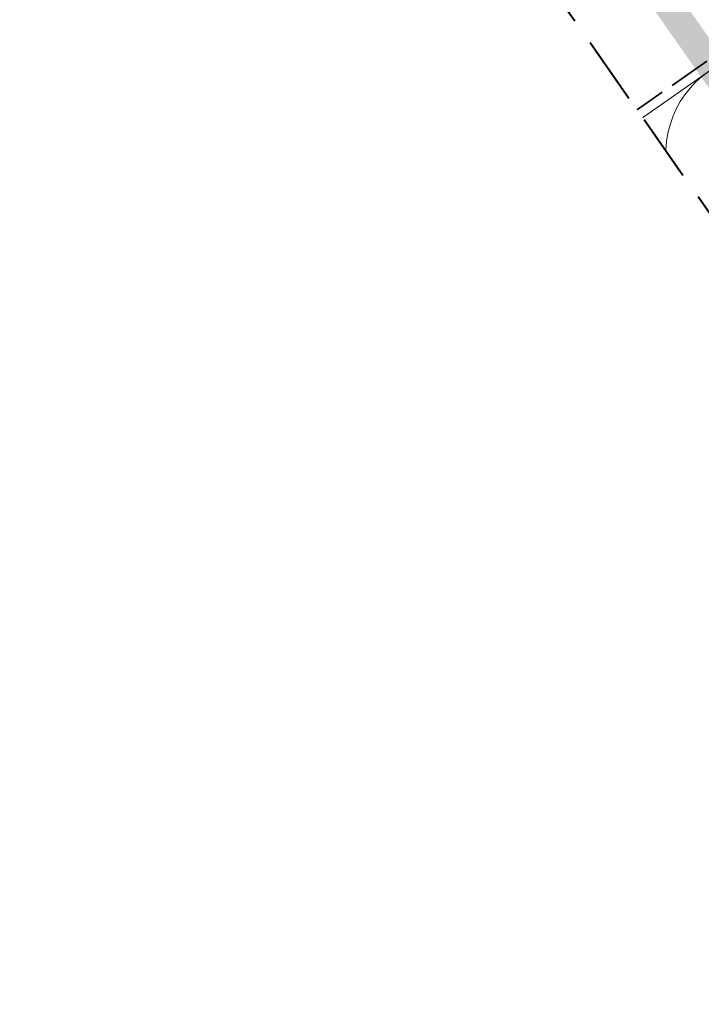
# Model space of a CAD drawing. Units: millimetres. Extents: x -2909 to 1378, y -4086 to 3706.
# Drawn here: x -493 to -351, y -3668 to -3464 of the extents above; entities that cross this region are included whole.
import ezdxf

# ---------------------------------------------------------------- set-up
doc = ezdxf.new("R2010")
doc.units = ezdxf.units.MM
doc.header["$MEASUREMENT"] = 0
for name, pattern in [('szag', [11.319445, 8.819445, -2.5]), ('Takart vonal', [19.561111, 14.111111, -5.45]), ('Wipeout_Contour', [1000, 0, -1000])]:
    doc.linetypes.add(name, pattern=pattern)
for name, color, linetype, lineweight in [('0_Toll_száma__1', 7, 'Continuous', 5), ('0_Toll_száma__101', 253, 'Continuous', 5), ('0_Toll_száma__2', 7, 'Continuous', 13), ('0_Toll_száma__4', 7, 'Continuous', 20), ('0_Toll_száma__7', 7, 'Continuous', 35), ('0_Toll_száma__8', 7, 'Continuous', 40)]:
    doc.layers.add(name, color=color, linetype=linetype, lineweight=lineweight)
doc.layers.add('0_Toll_száma__21', color=7, linetype='Continuous', lineweight=5, true_color=0x3a3a3a)

# ---------------------------------------------------------------- blocks, each defined once
blk = doc.blocks.new('szálas höszigetelés 18[3]_3', base_point=(-17.8, -3364.28))
at = {"layer": '0_Toll_száma__1', "linetype": 'Continuous'}
blk.add_ellipse((-359.34, -3642.37), major_axis=(18.3, -26.13), ratio=0.983576, start_param=1.158003, end_param=3.141593, dxfattribs=at)
blk = doc.blocks.new('szálas höszigetelés 18[4]_3', base_point=(100.59, -3281.38))
at = {"layer": '0_Toll_száma__1', "linetype": 'Continuous'}
for p, q in [((-344.93, -3556.96), (-382.31, -3533.82)), ((-385.18, -3535.83), (-376.22, -3578.87)), ((-379.09, -3580.88), (-416.47, -3557.73))]:
    blk.add_line(p, q, dxfattribs=at)
for centre, start_param, end_param in [((-337.4, -3491.95), 1.158003, 5.125183), ((-371.56, -3515.87), 1.158003, 5.125183), ((-405.72, -3539.79), 1.158003, 5.125183), ((-355.68, -3574.91), 4.299596, 6.283185), ((-389.84, -3598.82), 0, 1.983589)]:
    blk.add_ellipse(centre, major_axis=(12.2, -17.42), ratio=0.980372, start_param=start_param, end_param=end_param, dxfattribs=at)

msp = doc.modelspace()

# ---------------------------------------------------------------- hatches: boundary and pattern name
at = {"layer": '0_Toll_száma__1', "linetype": 'Continuous'}
msp.add_hatch(color=256, dxfattribs=at).paths.add_polyline_path([(-455.738, -3326.104), (-450.823, -3322.663), (-61.949, -3878.033), (-66.864, -3881.475)])
at = {"layer": '0_Toll_száma__101', "linetype": 'Continuous'}
h = msp.add_hatch(dxfattribs=at)
h.set_pattern_fill('ANSI31_0003', color=256, style=0, pattern_type=2)
h.set_pattern_definition([(82.54571, (-718.85136, -3629.9285), (-0.7746474, 0.1013556), [])])
h.paths.add_polyline_path([(-656.94, -3572.999), (-675.858, -3585.113), (-847.255, -3694.86), (-847.357, -3696.529), (-845.876, -3698.842), (-844.559, -3699.07), (-388.965, -3407.351), (-391.661, -3403.14)])

# ---------------------------------------------------------------- linework, layer by layer
at = {"layer": '0_Toll_száma__1', "linetype": 'Continuous', "flags": 128}
msp.add_lwpolyline([(-165.472, -3284.554), (-136.79, -3325.517), (-435.004, -3534.323), (-463.685, -3493.362)], close=True, dxfattribs=at)
at = {"layer": '0_Toll_száma__2', "linetype": 'Continuous', "flags": 128}
for points in [[(100.614, -3281.372), (-377.642, -3616.245), (-435, -3534.33), (43.256, -3199.457)], [(87.564, -3290.511), (-377.616, -3616.221), (-291.58, -3739.093), (87.563, -3473.627)]]:
    msp.add_lwpolyline(points, close=True, dxfattribs=at)
at = {"layer": '0_Toll_száma__21', "linetype": 'Takart vonal', "flags": 128}
msp.add_lwpolyline([(87.563, -3473.627), (-371.1, -3625.588)], dxfattribs=at)
at = {"layer": '0_Toll_száma__4', "linetype": 'Continuous', "flags": 128}
msp.add_lwpolyline([(-656.94, -3572.999), (-675.858, -3585.113), (-847.255, -3694.86), (-847.357, -3696.529), (-845.876, -3698.842), (-844.559, -3699.07), (-388.965, -3407.351), (-391.661, -3403.14)], close=True, dxfattribs=at)
at = {"layer": '0_Toll_száma__7', "linetype": 'szag', "flags": 128}
msp.add_lwpolyline([(-11.82, -3105.711), (8.002, -3134.018, -0.237987), (7.753, -3138.024), (-77.036, -3197.358, 0.4142136), (-77.958, -3203.016), (-43.214, -3252.671, -0.4141231), (-44.193, -3258.247), (-436.144, -3532.697)], format="xyb", dxfattribs=at)

# ---------------------------------------------------------------- block references
at = {"linetype": 'Continuous'}
for name, p in [('szálas höszigetelés 18[4]_3', (100.588, -3281.384)), ('szálas höszigetelés 18[3]_3', (-17.797, -3364.278))]:
    msp.add_blockref(name, p, dxfattribs=at)

# ---------------------------------------------------------------- next in the draw order: wipeouts: each hides what was drawn before it
at = {"color": 254, "linetype": 'Wipeout_Contour', "lineweight": 0, "ltscale": 18414.844351}
msp.add_wipeout([(-457.278, -3349.749), (-419.193, -3404.141), (-63.12, -3912.67), (-311.103, -4086.309), (-705.262, -3523.387)], dxfattribs=at)

# ---------------------------------------------------------------- next in the draw order: linework, layer by layer
at = {"layer": '0_Toll_száma__8', "linetype": 'Takart vonal'}
msp.add_line((-63.12, -3912.67), (-436.697, -3379.143), dxfattribs=at)

doc.saveas('drawing.dxf')
